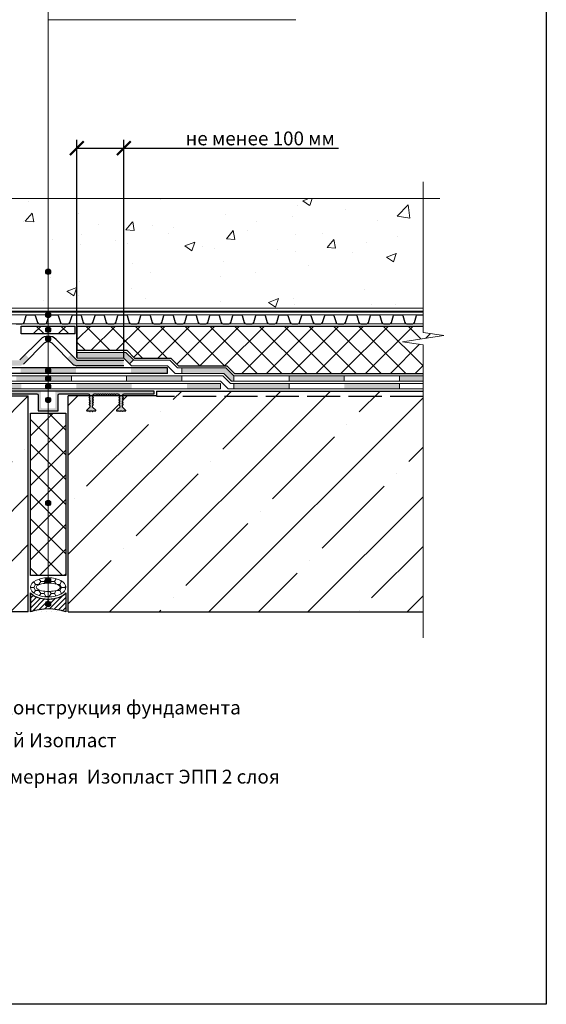
# Model space of a CAD drawing. Units: millimetres. Extents: x 1571 to 23256, y 39236 to 59280.
# Drawn here: x 15942 to 16895, y 56580 to 58364 of the extents above; entities that cross this region are included whole.
import ezdxf

# ---------------------------------------------------------------- set-up
doc = ezdxf.new("R2010")
doc.units = ezdxf.units.MM
doc.linetypes.add('ACAD_ISO02W100', pattern=[15, 12, -3])
doc.linetypes.add('осевая2', pattern=[28.575, 19.05, -3.175, 3.175, -3.175])
doc.layers.get('0').update_dxf_attribs({"lineweight": 25})
doc.layers.get('Defpoints').update_dxf_attribs({"color": 254, "lineweight": 25})
for name, color, linetype, lineweight in [('0.15mm', 7, 'Continuous', 15), ('0.30mm', 7, 'Continuous', 30), ('Геотекстиль', 252, 'осевая2', 25), ('Гидроизоляция', 5, 'Continuous', 15), ('Гидрошпонка', 7, 'Continuous', 25), ('Гравий', 34, 'Continuous', 25), ('Сноски', 7, 'Continuous', 15), ('Текст', 7, 'Continuous', 30), ('Тонкая линия', 7, 'Continuous', 15), ('Штрих Гидрошпонка', 7, 'Continuous', 15), ('Штрих Железобетон', 7, 'Continuous', 15), ('Штрих Пенополистирол', 252, 'Continuous', 15), ('Штрих Песок', 7, 'Continuous', 15)]:
    doc.layers.add(name, color=color, linetype=linetype, lineweight=lineweight)
doc.layers.add('Грунтовка', color=6, linetype='ACAD_ISO02W100', lineweight=30, true_color=0xff00ff)
doc.layers.add('Штрих Пена Монтажная', color=7, linetype='Continuous', lineweight=15, true_color=0xff7c1c)
doc.styles.add('1_10_Arial', font='ariali.ttf', dxfattribs={"height": 25})
doc.styles.add('Arial', font='ariali.ttf')
doc.styles.add('Arial25', font='ariali.ttf', dxfattribs={"height": 25})
doc.styles.add('ISOCPEUR', font='ariali.ttf', dxfattribs={"height": 25})
doc.dimstyles.new('mma_1_10', dxfattribs={"dimtxt": 25, "dimasz": 25, "dimexe": 15, "dimexo": 15, "dimgap": 5, "dimtad": 1, "dimdec": 0, "dimzin": 0, "dimdsep": 46, "dimtxsty": '1_10_Arial', "dimblk": 'ARCHTICK', "dimcen": 0, "dimdle": 15, "dimadec": 0, "dimazin": 0, "dimtfac": 1, "dimtdec": 0, "dimtofl": 0, "dimtmove": 0, "dimatfit": 3, "dimldrblk": 'ARCHTICK', "dimfxl": 1, "dimtolj": 1, "dimtzin": 0, "dimarcsym": 0})
pattern_1 = [(225, (38247.056, 66425.485), (22.45064, -22.45064), []), (315, (38247.056, 66425.485), (22.45064, 22.45064), [])]
pattern_2 = [(45, (-56.94, 0), (-89.80256, 89.80256), []), (45, (32.86, 0), (-89.80256, 89.80256), [158.75, -31.75, 0, -31.75])]

# ---------------------------------------------------------------- blocks, each defined once
blk = doc.blocks.new('_ArchTick')
at = {"color": 0, "linetype": 'ByBlock', "const_width": 0.15}
blk.add_lwpolyline([(-0.5, -0.5), (0.5, 0.5)], dxfattribs=at)
blk = doc.blocks.new('*D19')
at = {"layer": 'Defpoints', "color": 0, "transparency": 16777216}
for p in [(16045.3, 58131.3), (16045.3, 57737.1), (16130.1, 57737.1)]:
    blk.add_point(p, dxfattribs=at)
at = {"layer": 'Сноски', "color": 0, "lineweight": -2, "transparency": 16777216}
for p, q in [((16045.3, 57752.1), (16045.3, 58146.3)), ((16130.1, 57752.1), (16130.1, 58146.3)), ((16045.3, 58131.3), (16145.1, 58131.3)), ((16130.1, 58131.3), (16519.3, 58131.3))]:
    blk.add_line(p, q, dxfattribs=at)
at = {"layer": 'Сноски', "color": 0, "lineweight": -2, "transparency": 16777216, "xscale": 25, "yscale": 25, "zscale": 25, "rotation": 180}
blk.add_blockref('_ArchTick', (16045.3, 58131.3), dxfattribs=at)
at = {"layer": 'Сноски', "color": 0, "lineweight": -2, "transparency": 16777216, "xscale": 25, "yscale": 25, "zscale": 25}
blk.add_blockref('_ArchTick', (16130.1, 58131.3), dxfattribs=at)
at = {"layer": 'Сноски', "color": 0, "transparency": 16777216, "insert": (16377.1, 58149), "char_height": 25, "attachment_point": 5, "style": '1_10_Arial'}
blk.add_mtext('\\A1;не менее 100 мм', dxfattribs=at)

msp = doc.modelspace()

# ---------------------------------------------------------------- hatches: boundary and pattern name
h = msp.add_hatch(color=6)
h.paths.add_polyline_path([(16130.08, 57737.083), (16045.217, 57737.081, -0.19891845), (16038.146, 57740.01), (16027.662, 57750.494), (16034.733, 57757.565), (16044.632, 57747.665, 0.19891237), (16046.047, 57747.08), (16130.03, 57747.08)], flags=0)
h.paths.add_polyline_path([(15941.404, 57737.093), (15856.529, 57737.094), (15856.58, 57747.08), (15940.563, 57747.08, 0.19891237), (15941.977, 57747.665), (15951.877, 57757.565), (15958.948, 57750.494), (15948.475, 57740.021, -0.19891566)], flags=0)
h = msp.add_hatch(color=6)
h.paths.add_polyline_path([(15777.311, 57733.087), (15843.499, 57733.087), (15843.499, 57723.087), (15777.311, 57723.087)], flags=0)
h.paths.add_polyline_path([(15943.499, 57733.087), (16043.499, 57733.087), (16043.499, 57723.087), (15943.499, 57723.087)], flags=0)
h.paths.add_polyline_path([(16143.499, 57733.087), (16209.31, 57733.087), (16209.31, 57723.087), (16143.499, 57723.087)], flags=0)
at = {"layer": '0.15mm', "ltscale": 100}
h = msp.add_hatch(dxfattribs=at)
h.set_pattern_fill('ANSI31', color=1, scale=2, angle=180)
h.set_pattern_definition([(225, (34592.7306, 66275.6347), (4.490128, -4.490128), [])])
edge = h.paths.add_edge_path()
edge.add_arc((15993.311, 57196.326), 100.018, 71.340569, 108.659431, ccw=False)
edge.add_line((16025.311, 57291.087), (16025.311, 57325.602))
edge.add_spline(control_points=[(16025.311, 57325.602), (16024.393, 57324.54), (16023.344, 57323.552), (16019.866, 57320.801), (16017.105, 57319.254), (16010.96, 57316.753), (16007.575, 57315.8), (16000.474, 57314.532), (15996.759, 57314.218), (15989.336, 57314.249), (15985.63, 57314.594), (15978.56, 57315.922), (15975.198, 57316.904), (15969.113, 57319.462), (15966.387, 57321.035), (15963.08, 57323.74), (15962.142, 57324.641), (15961.311, 57325.602)], knot_values=[3.57996454, 3.57996454, 3.57996454, 3.57996454, 3.74247692, 3.74247692, 4.06834349, 4.06834349, 4.39421007, 4.39421007, 4.72007664, 4.72007664, 5.04594321, 5.04594321, 5.37180978, 5.37180978, 5.69767636, 5.69767636, 5.844804, 5.844804, 5.844804, 5.844804], degree=3, periodic=0)
edge.add_line((15961.311, 57325.602), (15961.311, 57291.087))
at = {"layer": 'Гидроизоляция', "lineweight": 0, "true_color": 0x133eec}
for points in [[(16046.059, 57761.087), (16134.184, 57761.087), (16147.477, 57747.794), (16140.405, 57740.723), (16130.042, 57751.087), (16046.059, 57751.087)], [(16235.11, 57733.087), (16315.252, 57733.087), (16329.252, 57719.087), (16329.252, 57709.087), (16325.11, 57709.087), (16311.11, 57723.087), (16235.11, 57723.087)], [(16529.811, 57705.062), (16629.811, 57705.087), (16629.811, 57695.087), (16529.818, 57695.062)]]:
    msp.add_hatch(color=160, dxfattribs=at).paths.add_polyline_path(points, flags=0)
for points in [[(15935.311, 57709.087), (15935.311, 57719.087), (16035.311, 57719.087), (16035.311, 57709.087)], [(16135.311, 57709.087), (16135.311, 57719.087), (16235.311, 57719.087), (16235.311, 57709.087)], [(16429.453, 57709.087), (16429.453, 57719.087), (16529.453, 57719.087), (16529.453, 57709.087)], [(16329.453, 57695.087), (16329.453, 57705.087), (16429.453, 57705.087), (16429.453, 57695.087)]]:
    msp.add_hatch(color=160, dxfattribs=at).paths.add_polyline_path(points)
h = msp.add_hatch(color=160, dxfattribs=at)
h.paths.add_polyline_path([(16638.946, 57719.087), (16672.311, 57719.087), (16672.311, 57709.087), (16638.946, 57709.087)])
h.paths.add_polyline_path([(16629.453, 57709.087), (16629.453, 57719.087), (16638.946, 57719.087), (16638.946, 57709.087)])
at = {"layer": 'Гидроизоляция', "true_color": 0x133eec}
h = msp.add_hatch(color=160, dxfattribs=at)
h.paths.add_polyline_path([(15681.311, 57705.087), (15744.166, 57705.087), (15744.166, 57695.087), (15681.311, 57695.087)], flags=0)
h.paths.add_polyline_path([(15844.509, 57705.087), (15944.509, 57705.087), (15944.509, 57695.087), (15844.509, 57695.087)], flags=0)
h.paths.add_polyline_path([(16044.509, 57705.087), (16144.509, 57705.087), (16144.509, 57695.087), (16044.509, 57695.087)], flags=0)
h.paths.add_polyline_path([(16244.509, 57705.087), (16305.311, 57705.087), (16305.311, 57695.087), (16244.509, 57695.087)], flags=0)
at = {"layer": 'Сноски'}
for points in [[(15988.311, 57907.402, 1), (15998.311, 57907.402, 1)], [(15988.311, 57829.087, 1), (15998.311, 57829.087, 1)], [(15988.311, 57802.358, 1), (15998.311, 57802.358, 1)], [(15988.311, 57785.92, 1), (15998.311, 57785.92, 1)], [(15988.311, 57728.276, 1), (15998.311, 57728.276, 1)], [(15988.311, 57714.002, 1), (15998.311, 57714.002, 1)], [(15988.311, 57699.58, 1), (15998.311, 57699.58, 1)], [(15988.311, 57675.209, 1), (15998.311, 57675.209, 1)], [(15988.311, 57488.28, 1), (15998.311, 57488.28, 1)], [(15988.311, 57347.698, 1), (15998.311, 57347.698, 1)], [(15988.311, 57305.475, 1), (15998.311, 57305.475, 1)]]:
    msp.add_hatch(color=256, dxfattribs=at).paths.add_polyline_path(points)
at = {"layer": 'Штрих Гидрошпонка'}
h = msp.add_hatch(color=256, dxfattribs=at)
h.paths.add_polyline_path([(15859.511, 57655.087), (15858.911, 57653.887), (15858.311, 57655.087), (15853.811, 57655.087, -0.66817871), (15853.174, 57656.623), (15858.85, 57662.299), (15858.724, 57665.895), (15857.628, 57666.337), (15857.599, 57667.177), (15858.662, 57667.694), (15858.578, 57670.093), (15857.482, 57670.535), (15857.452, 57671.374), (15858.515, 57671.892), (15858.431, 57674.29), (15857.335, 57674.732), (15857.306, 57675.572), (15858.368, 57676.089), (15858.285, 57678.488), (15857.189, 57678.93), (15857.159, 57679.769), (15858.222, 57680.287), (15858.093, 57683.97, 0.40402623), (15855.695, 57686.287), (15801.311, 57686.287), (15801.311, 57691.087), (15993.311, 57691.087), (16185.311, 57691.087), (16185.311, 57686.287), (16130.927, 57686.287, 0.40402623), (16128.528, 57683.97), (16128.4, 57680.287), (16129.462, 57679.769), (16129.433, 57678.93), (16128.337, 57678.488), (16128.253, 57676.089), (16129.316, 57675.572), (16129.286, 57674.732), (16128.19, 57674.29), (16128.106, 57671.892), (16129.169, 57671.374), (16129.14, 57670.535), (16128.044, 57670.093), (16127.96, 57667.694), (16129.022, 57667.177), (16128.993, 57666.337), (16127.897, 57665.895), (16127.771, 57662.299), (16133.447, 57656.623, -0.66817871), (16132.811, 57655.087), (16128.311, 57655.087), (16127.711, 57653.887), (16127.111, 57655.087), (16125.311, 57655.087), (16123.511, 57655.087), (16122.911, 57653.887), (16122.311, 57655.087), (16117.811, 57655.087, -0.66817871), (16117.174, 57656.623), (16122.85, 57662.299), (16122.724, 57665.895), (16121.628, 57666.337), (16121.599, 57667.177), (16122.662, 57667.694), (16122.578, 57670.093), (16121.482, 57670.535), (16121.452, 57671.374), (16122.515, 57671.892), (16122.431, 57674.29), (16121.335, 57674.732), (16121.306, 57675.572), (16122.368, 57676.089), (16122.285, 57678.488), (16121.189, 57678.93), (16121.159, 57679.769), (16122.222, 57680.287), (16122.093, 57683.97, 0.40402623), (16119.695, 57686.287), (16116.011, 57686.287), (16115.531, 57685.207), (16114.691, 57685.207), (16114.211, 57686.287), (16111.811, 57686.287), (16111.331, 57685.207), (16110.491, 57685.207), (16110.011, 57686.287), (16107.611, 57686.287), (16107.131, 57685.207), (16106.291, 57685.207), (16105.811, 57686.287), (16103.411, 57686.287), (16102.931, 57685.207), (16102.091, 57685.207), (16101.611, 57686.287), (16099.211, 57686.287), (16098.731, 57685.207), (16097.891, 57685.207), (16097.411, 57686.287), (16095.011, 57686.287), (16094.531, 57685.207), (16093.691, 57685.207), (16093.211, 57686.287), (16090.811, 57686.287), (16090.331, 57685.207), (16089.491, 57685.207), (16089.011, 57686.287), (16086.611, 57686.287), (16086.131, 57685.207), (16085.291, 57685.207), (16084.811, 57686.287), (16082.411, 57686.287), (16081.931, 57685.207), (16081.091, 57685.207), (16080.611, 57686.287), (16076.927, 57686.287, 0.40402623), (16074.528, 57683.97), (16074.4, 57680.287), (16075.462, 57679.769), (16075.433, 57678.93), (16074.337, 57678.488), (16074.253, 57676.089), (16075.316, 57675.572), (16075.286, 57674.732), (16074.19, 57674.29), (16074.106, 57671.892), (16075.169, 57671.374), (16075.14, 57670.535), (16074.044, 57670.093), (16073.96, 57667.694), (16075.022, 57667.177), (16074.993, 57666.337), (16073.897, 57665.895), (16073.771, 57662.299), (16079.447, 57656.623, -0.66817871), (16078.811, 57655.087), (16074.311, 57655.087), (16073.711, 57653.887), (16073.111, 57655.087), (16071.311, 57655.087), (16069.511, 57655.087), (16068.911, 57653.887), (16068.311, 57655.087), (16063.811, 57655.087, -0.66817871), (16063.174, 57656.623), (16068.85, 57662.299), (16068.724, 57665.895), (16067.628, 57666.337), (16067.599, 57667.177), (16068.662, 57667.694), (16068.578, 57670.093), (16067.482, 57670.535), (16067.452, 57671.374), (16068.515, 57671.892), (16068.431, 57674.29), (16067.335, 57674.732), (16067.306, 57675.572), (16068.368, 57676.089), (16068.285, 57678.488), (16067.189, 57678.93), (16067.159, 57679.769), (16068.222, 57680.287), (16068.093, 57683.97, 0.40402623), (16065.695, 57686.287), (16013.711, 57686.287, 0.41421356), (16011.311, 57683.887), (16011.311, 57655.087), (15993.311, 57655.087), (15975.311, 57655.087), (15975.311, 57683.887, 0.41421356), (15972.911, 57686.287), (15920.927, 57686.287, 0.40402623), (15918.528, 57683.97), (15918.4, 57680.287), (15919.462, 57679.769), (15919.433, 57678.93), (15918.337, 57678.488), (15918.253, 57676.089), (15919.316, 57675.572), (15919.286, 57674.732), (15918.19, 57674.29), (15918.106, 57671.892), (15919.169, 57671.374), (15919.14, 57670.535), (15918.044, 57670.093), (15917.96, 57667.694), (15919.022, 57667.177), (15918.993, 57666.337), (15917.897, 57665.895), (15917.771, 57662.299), (15923.447, 57656.623, -0.66817871), (15922.811, 57655.087), (15918.311, 57655.087), (15917.711, 57653.887), (15917.111, 57655.087), (15915.311, 57655.087), (15913.511, 57655.087), (15912.911, 57653.887), (15912.311, 57655.087), (15907.811, 57655.087, -0.66817871), (15907.174, 57656.623), (15912.85, 57662.299), (15912.724, 57665.895), (15911.628, 57666.337), (15911.599, 57667.177), (15912.662, 57667.694), (15912.578, 57670.093), (15911.482, 57670.535), (15911.452, 57671.374), (15912.515, 57671.892), (15912.431, 57674.29), (15911.335, 57674.732), (15911.306, 57675.572), (15912.368, 57676.089), (15912.285, 57678.488), (15911.189, 57678.93), (15911.159, 57679.769), (15912.222, 57680.287), (15912.093, 57683.97, 0.40402623), (15909.695, 57686.287), (15906.011, 57686.287), (15905.531, 57685.207), (15904.691, 57685.207), (15904.211, 57686.287), (15901.811, 57686.287), (15901.331, 57685.207), (15900.491, 57685.207), (15900.011, 57686.287), (15897.611, 57686.287), (15897.131, 57685.207), (15896.291, 57685.207), (15895.811, 57686.287), (15893.411, 57686.287), (15892.931, 57685.207), (15892.091, 57685.207), (15891.611, 57686.287), (15889.211, 57686.287), (15888.731, 57685.207), (15887.891, 57685.207), (15887.411, 57686.287), (15885.011, 57686.287), (15884.531, 57685.207), (15883.691, 57685.207), (15883.211, 57686.287), (15880.811, 57686.287), (15880.331, 57685.207), (15879.491, 57685.207), (15879.011, 57686.287), (15876.611, 57686.287), (15876.131, 57685.207), (15875.291, 57685.207), (15874.811, 57686.287), (15872.411, 57686.287), (15871.931, 57685.207), (15871.091, 57685.207), (15870.611, 57686.287), (15866.927, 57686.287, 0.40402623), (15864.528, 57683.97), (15864.4, 57680.287), (15865.462, 57679.769), (15865.433, 57678.93), (15864.337, 57678.488), (15864.253, 57676.089), (15865.316, 57675.572), (15865.286, 57674.732), (15864.19, 57674.29), (15864.106, 57671.892), (15865.169, 57671.374), (15865.14, 57670.535), (15864.044, 57670.093), (15863.96, 57667.694), (15865.022, 57667.177), (15864.993, 57666.337), (15863.897, 57665.895), (15863.771, 57662.299), (15869.447, 57656.623, -0.66817871), (15868.811, 57655.087), (15864.311, 57655.087), (15863.711, 57653.887), (15863.111, 57655.087), (15861.311, 57655.087)])
h.paths.add_polyline_path([(15980.111, 57689.887), (15993.311, 57689.887), (16006.511, 57689.887), (16006.511, 57662.287, -0.41421356), (16004.111, 57659.887), (15993.311, 57659.887), (15982.511, 57659.887, -0.41421356), (15980.111, 57662.287)], flags=16)
at = {"layer": 'Штрих Железобетон'}
h = msp.add_hatch(dxfattribs=at)
h.set_pattern_fill('ANSI35', color=256, scale=20, style=0)
h.set_pattern_definition(pattern_2)
h.paths.add_polyline_path([(15314.311, 57691.087), (15797.311, 57691.087), (15797.311, 57682.287), (15858.152, 57682.287), (15858.222, 57680.287), (15857.159, 57679.769), (15857.189, 57678.93), (15858.285, 57678.488), (15858.368, 57676.089), (15857.306, 57675.572), (15857.335, 57674.732), (15858.431, 57674.29), (15858.515, 57671.892), (15857.452, 57671.374), (15857.482, 57670.535), (15858.578, 57670.093), (15858.662, 57667.694), (15857.599, 57667.177), (15857.628, 57666.337), (15858.724, 57665.895), (15858.85, 57662.299), (15853.174, 57656.623, 0.66817871), (15853.811, 57655.087), (15858.311, 57655.087), (15858.761, 57654.187), (15859.061, 57654.187), (15859.511, 57655.087), (15863.111, 57655.087), (15863.561, 57654.187), (15863.861, 57654.187), (15864.311, 57655.087), (15868.811, 57655.087, 0.66817871), (15869.447, 57656.623), (15863.771, 57662.299), (15863.897, 57665.895), (15864.993, 57666.337), (15865.022, 57667.177), (15863.96, 57667.694), (15864.044, 57670.093), (15865.14, 57670.535), (15865.169, 57671.374), (15864.106, 57671.892), (15864.19, 57674.29), (15865.286, 57674.732), (15865.316, 57675.572), (15864.253, 57676.089), (15864.337, 57678.488), (15865.433, 57678.93), (15865.462, 57679.769), (15864.4, 57680.287), (15864.469, 57682.287), (15912.152, 57682.287), (15912.222, 57680.287), (15911.159, 57679.769), (15911.189, 57678.93), (15912.285, 57678.488), (15912.368, 57676.089), (15911.306, 57675.572), (15911.335, 57674.732), (15912.431, 57674.29), (15912.515, 57671.892), (15911.452, 57671.374), (15911.482, 57670.535), (15912.578, 57670.093), (15912.662, 57667.694), (15911.599, 57667.177), (15911.628, 57666.337), (15912.724, 57665.895), (15912.85, 57662.299), (15907.174, 57656.623, 0.66817871), (15907.811, 57655.087), (15912.311, 57655.087), (15912.761, 57654.187), (15913.061, 57654.187), (15913.511, 57655.087), (15917.111, 57655.087), (15917.561, 57654.187), (15917.861, 57654.187), (15918.311, 57655.087), (15922.811, 57655.087, 0.66817871), (15923.447, 57656.623), (15917.771, 57662.299), (15917.897, 57665.895), (15918.993, 57666.337), (15919.022, 57667.177), (15917.96, 57667.694), (15918.044, 57670.093), (15919.14, 57670.535), (15919.169, 57671.374), (15918.106, 57671.892), (15918.19, 57674.29), (15919.286, 57674.732), (15919.316, 57675.572), (15918.253, 57676.089), (15918.337, 57678.488), (15919.433, 57678.93), (15919.462, 57679.769), (15918.4, 57680.287), (15918.469, 57682.287), (15957.311, 57682.287), (15957.311, 57291.087), (15314.311, 57291.087), (15314.311, 57681.087)], flags=0)
h = msp.add_hatch(dxfattribs=at)
h.set_pattern_fill('ANSI35', color=256, scale=20, style=0)
h.set_pattern_definition(pattern_2)
h.paths.add_polyline_path([(16189.31, 57691.087), (16672.311, 57691.087), (16672.311, 57681.087), (16672.311, 57291.087), (16029.311, 57291.087), (16029.311, 57682.287), (16068.152, 57682.287), (16068.222, 57680.287), (16067.159, 57679.769), (16067.189, 57678.93), (16068.285, 57678.488), (16068.368, 57676.089), (16067.306, 57675.572), (16067.335, 57674.732), (16068.431, 57674.29), (16068.515, 57671.892), (16067.452, 57671.374), (16067.482, 57670.535), (16068.578, 57670.093), (16068.662, 57667.694), (16067.599, 57667.177), (16067.628, 57666.337), (16068.724, 57665.895), (16068.85, 57662.299), (16063.174, 57656.623, 0.66817871), (16063.811, 57655.087), (16068.311, 57655.087), (16068.761, 57654.187), (16069.061, 57654.187), (16069.511, 57655.087), (16073.111, 57655.087), (16073.561, 57654.187), (16073.861, 57654.187), (16074.311, 57655.087), (16078.811, 57655.087, 0.66817871), (16079.447, 57656.623), (16073.771, 57662.299), (16073.897, 57665.895), (16074.993, 57666.337), (16075.022, 57667.177), (16073.96, 57667.694), (16074.044, 57670.093), (16075.14, 57670.535), (16075.169, 57671.374), (16074.106, 57671.892), (16074.19, 57674.29), (16075.286, 57674.732), (16075.316, 57675.572), (16074.253, 57676.089), (16074.337, 57678.488), (16075.433, 57678.93), (16075.462, 57679.769), (16074.4, 57680.287), (16074.469, 57682.287), (16122.152, 57682.287), (16122.222, 57680.287), (16121.159, 57679.769), (16121.189, 57678.93), (16122.285, 57678.488), (16122.368, 57676.089), (16121.306, 57675.572), (16121.335, 57674.732), (16122.431, 57674.29), (16122.515, 57671.892), (16121.452, 57671.374), (16121.482, 57670.535), (16122.578, 57670.093), (16122.662, 57667.694), (16121.599, 57667.177), (16121.628, 57666.337), (16122.724, 57665.895), (16122.85, 57662.299), (16117.174, 57656.623, 0.66817871), (16117.811, 57655.087), (16122.311, 57655.087), (16122.761, 57654.187), (16123.061, 57654.187), (16123.511, 57655.087), (16127.111, 57655.087), (16127.561, 57654.187), (16127.861, 57654.187), (16128.311, 57655.087), (16132.811, 57655.087, 0.66817871), (16133.447, 57656.623), (16127.771, 57662.299), (16127.897, 57665.895), (16128.993, 57666.337), (16129.022, 57667.177), (16127.96, 57667.694), (16128.044, 57670.093), (16129.14, 57670.535), (16129.169, 57671.374), (16128.106, 57671.892), (16128.19, 57674.29), (16129.286, 57674.732), (16129.316, 57675.572), (16128.253, 57676.089), (16128.337, 57678.488), (16129.433, 57678.93), (16129.462, 57679.769), (16128.4, 57680.287), (16128.469, 57682.287), (16189.31, 57682.287)], flags=0)
at = {"layer": 'Штрих Пена Монтажная'}
h = msp.add_hatch(dxfattribs=at)
h.set_pattern_fill('HONEY', color=256, scale=50, angle=-180)
h.set_pattern_definition([(180, (15217.1895, 82926.503), (-9.375, -5.4126588), [6.25, -12.5]), (300, (15217.1895, 82926.503), (9.375, -5.4126588), [6.25, -12.5]), (240, (15217.1895, 82926.503), (-2e-08, -10.8253175), [-12.5, 6.25])])
edge = h.paths.add_edge_path()
edge.add_ellipse((15993.311, 57335.583), major_axis=(32, 0), ratio=0.5421821, start_angle=0, end_angle=360)
edge = h.paths.add_edge_path(flags=16)
edge.add_spline(control_points=[(15971.338, 57335.583), (15972.341, 57339.327), (15981.787, 57342.953), (15989.209, 57342.932), (15993.311, 57342.932)], knot_values=[0, 0, 0, 0, 11.62856498, 23.93297729, 23.93297729, 23.93297729, 23.93297729], degree=3, periodic=0)
edge.add_spline(control_points=[(15993.311, 57342.932), (15993.311, 57342.932), (15993.311, 57342.932), (15993.311, 57342.932)], knot_values=[23.93297729, 23.93297729, 23.93297729, 23.93297729, 23.93300095, 23.93300095, 23.93300095, 23.93300095], degree=3, periodic=0)
edge.add_spline(control_points=[(15993.311, 57342.932), (15997.412, 57342.932), (16004.834, 57342.953), (16014.28, 57339.327), (16015.283, 57335.583)], knot_values=[0, 0, 0, 0, 12.30441217, 23.93297715, 23.93297715, 23.93297715, 23.93297715], degree=3, periodic=0)
edge.add_spline(control_points=[(16015.283, 57335.583), (16014.28, 57331.839), (16004.834, 57328.213), (15997.412, 57328.233), (15993.311, 57328.233)], knot_values=[0, 0, 0, 0, 11.62856498, 23.93300095, 23.93300095, 23.93300095, 23.93300095], degree=3, periodic=0)
edge.add_spline(control_points=[(15993.311, 57328.233), (15989.209, 57328.233), (15981.787, 57328.213), (15972.341, 57331.839), (15971.338, 57335.583)], knot_values=[0, 0, 0, 0, 12.30443597, 23.93300095, 23.93300095, 23.93300095, 23.93300095], degree=3, periodic=0)
at = {"layer": 'Штрих Пенополистирол'}
h = msp.add_hatch(dxfattribs=at)
h.set_pattern_fill('ANSI37', color=256, scale=10, angle=180, style=0)
h.set_pattern_definition(pattern_1)
h.paths.add_polyline_path([(15944.563, 57809.087), (16042.058, 57809.087), (16042.058, 57794.709), (15944.563, 57794.709)], flags=0)
h = msp.add_hatch(dxfattribs=at)
h.set_pattern_fill('ANSI37', color=256, scale=10, angle=180, style=0)
h.set_pattern_definition(pattern_1)
h.paths.add_polyline_path([(16046.058, 57809.087), (16672.311, 57809.087), (16672.311, 57797.605), (16709.553, 57791.936), (16635.068, 57780.597), (16672.311, 57774.928), (16672.311, 57723.087), (16330.909, 57723.087), (16316.909, 57737.087), (16229.109, 57737.087), (16215.109, 57751.087), (16149.841, 57751.087), (16135.841, 57765.087), (16046.058, 57765.087)], flags=0)
h = msp.add_hatch(dxfattribs=at)
h.set_pattern_fill('ANSI37', color=256, scale=10, angle=180, style=0)
h.set_pattern_definition([(225, (38247.056, 66425.485), (22.45064, -22.45064), []), (315, (38247.056, 66425.485), (22.45064, 22.45064), [])])
h.paths.add_polyline_path([(15961.311, 57356.933), (16025.311, 57356.933), (16025.311, 57651.087), (15961.311, 57651.087)])
at = {"layer": 'Штрих Песок'}
h = msp.add_hatch(dxfattribs=at)
h.set_pattern_fill('AR-CONC', color=256, style=0)
h.set_pattern_definition([(50, (-56.94, 0), (182.18467, -15.9391), [19.05, -209.55]), (355, (-56.94, 0), (-35.2434, 191.05685), [15.24, -167.6406]), (100.45144, (-41.76, -1.33), (146.94125, 175.11775), [16.19, -178.09024]), (46.1842, (-56.94, 50.8), (271.079, -42.0423), [28.575, -314.325]), (96.63556, (-34.35, 47.3), (237.4041, 247.4261), [24.285, -267.1356]), (351.18415, (-56.94, 50.8), (237.4041, 247.4261), [22.86, -251.4597]), (21, (-31.54, 38.1), (151.6144, -102.2652), [19.05, -209.55]), (326, (-31.54, 38.1), (61.802, 184.18797), [15.24, -167.64]), (71.45144, (-18.9, 29.58), (213.4164, 81.92277), [16.19, -178.08994]), (37.5, (-56.94, 0), (3.0886, 84.55504), [0, -165.608, 0, -170.18, 0, -168.275]), (7.5, (-56.94, 0), (66.81966, 100.18057), [0, -97.028, 0, -161.798, 0, -64.135]), (327.5, (-113.584, 0), (135.590595, -5.728744), [0, -63.5, 0, -198.12, 0, -262.89]), (317.5, (-138.98, 0), (148.12918, 25.4265), [0, -82.55, 0, -131.572, 0, -186.69])])
h.paths.add_polyline_path([(16672.311, 58040.2), (15903.299, 58040.2), (15897.629, 58002.958), (15886.291, 58077.443), (15880.622, 58040.2), (15314.345, 58040.2), (15314.313, 57841.154), (16672.311, 57841.087)])

# ---------------------------------------------------------------- linework, layer by layer
at = {"color": 6}
for p, q in [((15979.163, 57784.851), (15941.977, 57747.665)), ((15986.234, 57777.78), (15948.475, 57740.021)), ((16000.376, 57777.78), (16038.146, 57740.01)), ((16007.447, 57784.851), (16044.632, 57747.665)), ((16130.08, 57737.083), (16045.217, 57737.081)), ((16046.047, 57747.08), (16130.03, 57747.08)), ((16209.31, 57733.087), (15777.311, 57733.087)), ((16209.31, 57723.087), (15777.311, 57723.087)), ((16209.31, 57723.087), (16209.31, 57733.087))]:
    msp.add_line(p, q, dxfattribs=at)
msp.add_line((15961.311, 57305.087), (15961.311, 57301.087))
at = {"ltscale": 100}
msp.add_lwpolyline([(15083.505, 59280.177), (16895.354, 59280.177), (16895.354, 56580.006), (15083.505, 56580.006)], close=True, dxfattribs=at)
at = {"color": 6}
for centre, radius, start, end in [((15993.305, 57770.709), 20, 45, 135), ((15993.305, 57770.709), 10, 45, 135), ((16045.217, 57747.081), 10, 225, 270.001342), ((16046.047, 57749.08), 2, 225, 270)]:
    msp.add_arc(centre, radius, start, end, dxfattribs=at)
at = {"layer": '0.30mm'}
for p, q in [((16672.311, 57841.087), (15314.317, 57841.154)), ((15944.563, 57794.709), (15944.563, 57809.087)), ((15944.563, 57809.087), (16042.058, 57809.087)), ((16042.058, 57794.709), (16042.058, 57809.087)), ((16046.058, 57765.086), (16046.058, 57809.087)), ((16046.058, 57809.087), (16672.311, 57809.087)), ((16042.058, 57794.709), (15944.563, 57794.709)), ((16046.059, 57765.087), (16135.841, 57765.087)), ((16135.841, 57765.087), (16149.841, 57751.087)), ((16149.841, 57751.087), (16215.109, 57751.087)), ((16215.109, 57751.087), (16229.109, 57737.087)), ((16229.109, 57737.087), (16316.909, 57737.087)), ((16316.909, 57737.087), (16330.909, 57723.087)), ((16330.909, 57723.087), (16330.909, 57723.087)), ((16330.909, 57723.087), (16672.311, 57723.087)), ((16672.311, 57723.087), (16672.311, 57723.087)), ((15797.311, 57682.287), (15957.311, 57682.287)), ((15957.311, 57291.087), (15957.311, 57682.287)), ((16029.311, 57291.087), (16029.311, 57682.287)), ((16189.31, 57682.287), (16029.311, 57682.287)), ((16189.31, 57691.087), (16189.31, 57682.287)), ((16189.31, 57691.087), (16672.311, 57691.087)), ((15957.311, 57291.087), (15314.311, 57291.087)), ((16029.311, 57291.087), (16672.311, 57291.087))]:
    msp.add_line(p, q, dxfattribs=at)
at = {"layer": '0.30mm', "color": 1}
for p, q in [((15961.311, 57291.087), (15961.311, 57325.602)), ((15961.311, 57325.602), (15961.311, 57291.087)), ((16025.311, 57325.602), (16025.311, 57291.087))]:
    msp.add_line(p, q, dxfattribs=at)
at = {"layer": '0.30mm'}
msp.add_lwpolyline([(16025.311, 57356.933), (15961.311, 57356.933), (15961.311, 57651.087), (16025.311, 57651.087), (16025.311, 57356.933)], dxfattribs=at)
at = {"layer": '0.30mm', "color": 1, "ltscale": 100}
msp.add_arc((15993.311, 57196.326), 100.018, 71.340569, 108.659431, dxfattribs=at)
at = {"layer": '0.30mm', "color": 1}
msp.add_open_spline([(15961.311, 57325.602), (15962.142, 57324.641), (15963.08, 57323.74), (15966.387, 57321.035), (15969.113, 57319.462), (15975.198, 57316.904), (15978.56, 57315.922), (15985.63, 57314.594), (15989.336, 57314.249), (15996.759, 57314.218), (16000.474, 57314.532), (16007.575, 57315.8), (16010.96, 57316.753), (16017.105, 57319.254), (16019.866, 57320.801), (16023.344, 57323.552), (16024.393, 57324.54), (16025.311, 57325.602)], degree=3, knots=[3.57996454, 3.57996454, 3.57996454, 3.57996454, 3.72709218, 3.72709218, 4.05295875, 4.05295875, 4.37882532, 4.37882532, 4.7046919, 4.7046919, 5.03055847, 5.03055847, 5.35642504, 5.35642504, 5.68229161, 5.68229161, 5.844804, 5.844804, 5.844804, 5.844804], dxfattribs=at)
at = {"layer": 'Геотекстиль', "ltscale": 2.5, "const_width": 4}
msp.add_lwpolyline([(15314.316, 57835.153), (16672.311, 57835.087)], dxfattribs=at)
at = {"layer": 'Гидроизоляция', "color": 160, "true_color": 0x133eec}
for p, q in [((16046.059, 57751.087), (16046.059, 57761.087)), ((16046.059, 57761.087), (16134.184, 57761.087)), ((16134.184, 57761.087), (16148.184, 57747.087)), ((16046.059, 57751.087), (16130.042, 57751.087)), ((16130.042, 57751.087), (16144.042, 57737.087)), ((16147.477, 57747.794), (16140.405, 57740.723)), ((16144.042, 57737.087), (16209.31, 57737.087)), ((16148.184, 57747.087), (16213.452, 57747.087)), ((16209.31, 57737.087), (16223.31, 57723.087)), ((16213.452, 57747.087), (16227.452, 57733.087)), ((16229.109, 57737.087), (16229.109, 57737.087)), ((16309.453, 57719.087), (15677.169, 57719.087)), ((16035.311, 57719.087), (16035.311, 57709.087)), ((16135.311, 57719.087), (16135.311, 57709.087)), ((16223.31, 57723.087), (16311.11, 57723.087)), ((16227.452, 57733.087), (16315.252, 57733.087)), ((16235.11, 57733.087), (16235.11, 57723.087)), ((16235.311, 57719.087), (16235.311, 57709.087)), ((16309.453, 57719.087), (16323.453, 57705.087)), ((16311.11, 57723.087), (16325.11, 57709.087)), ((16315.252, 57733.087), (16329.252, 57719.087)), ((16329.252, 57719.087), (16329.252, 57719.087)), ((16329.252, 57719.087), (16329.252, 57709.087)), ((16329.252, 57719.087), (16672.311, 57719.087)), ((16429.453, 57719.087), (16429.453, 57709.087)), ((16529.453, 57709.087), (16529.453, 57719.087)), ((16629.453, 57719.087), (16629.453, 57709.087)), ((16672.311, 57719.087), (16672.311, 57719.087)), ((16305.311, 57709.087), (15681.311, 57709.087)), ((16305.311, 57705.087), (15681.311, 57705.087)), ((16305.311, 57709.087), (16319.311, 57695.087)), ((16305.311, 57695.087), (16305.311, 57705.087)), ((16672.311, 57705.087), (16323.453, 57705.087)), ((16672.311, 57709.087), (16325.11, 57709.087)), ((16329.453, 57705.087), (16329.453, 57695.087)), ((16391.453, 57705.087), (16429.453, 57705.087)), ((16429.453, 57705.087), (16429.453, 57695.087)), ((16529.453, 57705.087), (16629.453, 57705.087)), ((16629.453, 57705.087), (16629.453, 57695.087)), ((16305.311, 57695.087), (15681.311, 57695.087)), ((16387.311, 57695.087), (16319.311, 57695.087)), ((16672.311, 57695.087), (16387.311, 57695.087)), ((16429.453, 57695.087), (16529.453, 57695.087))]:
    msp.add_line(p, q, dxfattribs=at)
at = {"layer": 'Гидрошпонка'}
msp.add_lwpolyline([(15920.927, 57686.287), (15972.911, 57686.287, -0.41421356), (15975.311, 57683.887), (15975.311, 57655.087), (15993.311, 57655.087), (16011.311, 57655.087), (16011.311, 57683.887, -0.41421356), (16013.711, 57686.287), (16065.695, 57686.287), (16065.695, 57686.287, -0.40402623), (16068.093, 57683.97), (16068.222, 57680.287), (16067.159, 57679.769), (16067.189, 57678.93), (16068.285, 57678.488), (16068.368, 57676.089), (16067.306, 57675.572), (16067.335, 57674.732), (16068.431, 57674.29), (16068.515, 57671.892), (16067.452, 57671.374), (16067.482, 57670.535), (16068.578, 57670.093), (16068.662, 57667.694), (16067.599, 57667.177), (16067.628, 57666.337), (16068.724, 57665.895), (16068.85, 57662.299), (16063.174, 57656.623, 0.66817871), (16063.811, 57655.087), (16068.311, 57655.087), (16068.761, 57654.187), (16069.061, 57654.187), (16069.511, 57655.087), (16071.311, 57655.087), (16073.111, 57655.087), (16073.561, 57654.187), (16073.861, 57654.187), (16074.311, 57655.087), (16078.811, 57655.087, 0.66817871), (16079.447, 57656.623), (16073.771, 57662.299), (16073.897, 57665.895), (16074.993, 57666.337), (16075.022, 57667.177), (16073.96, 57667.694), (16074.044, 57670.093), (16075.14, 57670.535), (16075.169, 57671.374), (16074.106, 57671.892), (16074.19, 57674.29), (16075.286, 57674.732), (16075.316, 57675.572), (16074.253, 57676.089), (16074.337, 57678.488), (16075.433, 57678.93), (16075.462, 57679.769), (16074.4, 57680.287), (16074.528, 57683.97, -0.40402623), (16076.927, 57686.287), (16080.611, 57686.287), (16081.091, 57685.207), (16081.931, 57685.207), (16082.411, 57686.287), (16084.811, 57686.287), (16085.291, 57685.207), (16086.131, 57685.207), (16086.611, 57686.287), (16089.011, 57686.287), (16089.491, 57685.207), (16090.331, 57685.207), (16090.811, 57686.287), (16093.211, 57686.287), (16093.691, 57685.207), (16094.531, 57685.207), (16095.011, 57686.287), (16097.411, 57686.287), (16097.891, 57685.207), (16098.731, 57685.207), (16099.211, 57686.287), (16101.611, 57686.287), (16102.091, 57685.207), (16102.931, 57685.207), (16103.411, 57686.287), (16105.811, 57686.287), (16106.291, 57685.207), (16107.131, 57685.207), (16107.611, 57686.287), (16110.011, 57686.287), (16110.491, 57685.207), (16111.331, 57685.207), (16111.811, 57686.287), (16114.211, 57686.287), (16114.691, 57685.207), (16115.531, 57685.207), (16116.011, 57686.287), (16119.695, 57686.287, -0.40402623), (16122.093, 57683.97), (16122.222, 57680.287), (16121.159, 57679.769), (16121.189, 57678.93), (16122.285, 57678.488), (16122.368, 57676.089), (16121.306, 57675.572), (16121.335, 57674.732), (16122.431, 57674.29), (16122.515, 57671.892), (16121.452, 57671.374), (16121.482, 57670.535), (16122.578, 57670.093), (16122.662, 57667.694), (16121.599, 57667.177), (16121.628, 57666.337), (16122.724, 57665.895), (16122.85, 57662.299), (16117.174, 57656.623, 0.66817871), (16117.811, 57655.087), (16122.311, 57655.087), (16122.761, 57654.187), (16123.061, 57654.187), (16123.511, 57655.087), (16125.311, 57655.087), (16127.111, 57655.087), (16127.561, 57654.187), (16127.861, 57654.187), (16128.311, 57655.087), (16132.811, 57655.087, 0.66817871), (16133.447, 57656.623), (16127.771, 57662.299), (16127.897, 57665.895), (16128.993, 57666.337), (16129.022, 57667.177), (16127.96, 57667.694), (16128.044, 57670.093), (16129.14, 57670.535), (16129.169, 57671.374), (16128.106, 57671.892), (16128.19, 57674.29), (16129.286, 57674.732), (16129.316, 57675.572), (16128.253, 57676.089), (16128.337, 57678.488), (16129.433, 57678.93), (16129.462, 57679.769), (16128.4, 57680.287), (16128.528, 57683.97, -0.40402623), (16130.927, 57686.287), (16185.311, 57686.287), (16185.311, 57691.087), (15993.311, 57691.087), (15801.311, 57691.087)], format="xyb", dxfattribs=at)
at = {"layer": 'Гравий', "lineweight": 15}
for points in [[(15798.406, 57829.087), (16672.311, 57829.087)], [(16672.311, 57813.087), (15798.406, 57813.087)]]:
    msp.add_lwpolyline(points, dxfattribs=at)
at = {"layer": 'Гравий'}
msp.add_lwpolyline([(15935.187, 57813.087), (15946.425, 57813.087, 0.33120617), (15949.49, 57815.367), (15953.264, 57827.946, -0.33120617), (15954.797, 57829.087), (15968.416, 57829.087, -0.33120617), (15969.948, 57827.946), (15973.722, 57815.367, 0.33120617), (15976.787, 57813.087), (15988.025, 57813.087, 0.33120617), (15991.09, 57815.367), (15994.864, 57827.946, -0.33120617), (15996.397, 57829.087), (16010.016, 57829.087, -0.33120617), (16011.548, 57827.946), (16015.322, 57815.367, 0.33120617), (16018.387, 57813.087), (16029.625, 57813.087, 0.33120617), (16032.69, 57815.367), (16036.464, 57827.946, -0.33120617), (16037.997, 57829.087), (16051.616, 57829.087, -0.33120617), (16053.148, 57827.946), (16056.922, 57815.367, 0.33120617), (16059.987, 57813.087), (16071.225, 57813.087, 0.33120617), (16074.29, 57815.367), (16078.064, 57827.946, -0.33120617), (16079.597, 57829.087), (16093.216, 57829.087, -0.33120617), (16094.748, 57827.946), (16098.522, 57815.367, 0.33120617), (16101.587, 57813.087), (16112.825, 57813.087, 0.33120617), (16115.89, 57815.367), (16119.664, 57827.946, -0.33120617), (16121.197, 57829.087), (16134.816, 57829.087, -0.33120617), (16136.348, 57827.946), (16140.122, 57815.367, 0.33120617), (16143.187, 57813.087), (16154.425, 57813.087, 0.33120617), (16157.49, 57815.367), (16161.264, 57827.946, -0.33120617), (16162.797, 57829.087), (16176.416, 57829.087, -0.33120617), (16177.948, 57827.946), (16181.722, 57815.367, 0.33120617), (16184.787, 57813.087), (16196.025, 57813.087, 0.33120617), (16199.09, 57815.367), (16202.864, 57827.946, -0.33120617), (16204.397, 57829.087), (16218.016, 57829.087, -0.33120617), (16219.548, 57827.946), (16223.322, 57815.367, 0.33120617), (16226.387, 57813.087), (16237.625, 57813.087, 0.33120617), (16240.69, 57815.367), (16244.464, 57827.946, -0.33120617), (16245.997, 57829.087), (16259.616, 57829.087, -0.33120617), (16261.148, 57827.946), (16264.922, 57815.367, 0.33120617), (16267.987, 57813.087), (16279.225, 57813.087, 0.33120617), (16282.29, 57815.367), (16286.064, 57827.946, -0.33120617), (16287.597, 57829.087), (16301.216, 57829.087, -0.33120617), (16302.748, 57827.946), (16306.522, 57815.367, 0.33120617), (16309.587, 57813.087), (16320.825, 57813.087, 0.33120617), (16323.89, 57815.367), (16327.664, 57827.946, -0.33120617), (16329.197, 57829.087), (16342.816, 57829.087, -0.33120617), (16344.348, 57827.946), (16348.122, 57815.367, 0.33120617), (16351.187, 57813.087), (16362.425, 57813.087, 0.33120617), (16365.49, 57815.367), (16369.264, 57827.946, -0.33120617), (16370.797, 57829.087), (16384.416, 57829.087, -0.33120617), (16385.948, 57827.946), (16389.722, 57815.367, 0.33120617), (16392.787, 57813.087), (16404.025, 57813.087, 0.33120617), (16407.09, 57815.367), (16410.864, 57827.946, -0.33120617), (16412.397, 57829.087), (16426.016, 57829.087, -0.33120617), (16427.548, 57827.946), (16431.322, 57815.367, 0.33120617), (16434.387, 57813.087), (16445.625, 57813.087, 0.33120617), (16448.69, 57815.367), (16452.464, 57827.946, -0.33120617), (16453.997, 57829.087), (16467.616, 57829.087, -0.33120617), (16469.148, 57827.946), (16472.922, 57815.367, 0.33120617), (16475.987, 57813.087), (16487.225, 57813.087, 0.33120617), (16490.29, 57815.367), (16494.064, 57827.946, -0.33120617), (16495.597, 57829.087), (16509.216, 57829.087, -0.33120617), (16510.748, 57827.946), (16514.522, 57815.367, 0.33120617), (16517.587, 57813.087), (16528.825, 57813.087, 0.33120617), (16531.89, 57815.367), (16535.664, 57827.946, -0.33120617), (16537.197, 57829.087), (16550.816, 57829.087, -0.33120617), (16552.348, 57827.946), (16556.122, 57815.367, 0.33120617), (16559.187, 57813.087), (16570.425, 57813.087, 0.33120617), (16573.49, 57815.367), (16577.264, 57827.946, -0.33120617), (16578.797, 57829.087), (16592.416, 57829.087, -0.33120617), (16593.948, 57827.946), (16597.722, 57815.367, 0.33120617), (16600.787, 57813.087), (16612.025, 57813.087, 0.33120617), (16615.09, 57815.367), (16618.864, 57827.946, -0.33120617), (16620.397, 57829.087), (16634.016, 57829.087, -0.33120617), (16635.548, 57827.946), (16639.322, 57815.367, 0.33120617), (16642.387, 57813.087), (16653.625, 57813.087, 0.33120617), (16656.69, 57815.367), (16660.464, 57827.946, -0.33120617), (16661.997, 57829.087), (16672.311, 57829.087)], format="xyb", dxfattribs=at)
at = {"layer": 'Грунтовка', "ltscale": 5}
msp.add_line((16672.311, 57681.087), (16189.31, 57681.087), dxfattribs=at)
at = {"layer": 'Сноски'}
for p, q in [((15993.311, 58364.122), (15993.311, 58883.241)), ((15993.311, 58364.122), (16441.583, 58364.122)), ((15993.311, 57305.475), (15993.311, 58364.122))]:
    msp.add_line(p, q, dxfattribs=at)
for centre in [(15993.311, 57907.402), (15993.311, 57829.087), (15993.311, 57802.358), (15993.311, 57785.92), (15993.311, 57728.276), (15993.311, 57714.002), (15993.311, 57699.58), (15993.311, 57675.209), (15993.311, 57488.28), (15993.311, 57347.698), (15993.311, 57305.475)]:
    msp.add_circle(centre, 5, dxfattribs=at)
at = {"layer": 'Тонкая линия', "linetype": 'ByBlock', "ltscale": 100}
for points in [[(15284.349, 58040.2), (15880.622, 58040.2), (15886.291, 58077.443), (15897.629, 58002.958), (15903.299, 58040.2), (16702.311, 58040.2)], [(16672.315, 58070.2), (16672.311, 57797.605), (16709.553, 57791.936), (16635.068, 57780.597), (16672.311, 57774.928), (16672.311, 57243.926)]]:
    msp.add_lwpolyline(points, dxfattribs=at)
at = {"layer": 'Штрих Пена Монтажная'}
msp.add_ellipse((15993.311, 57335.583), major_axis=(32, 0), ratio=0.5421821, dxfattribs=at)
for points, start_tangent, end_tangent in [([(15971.338, 57335.583), (15981.219, 57341.684), (15993.311, 57342.932)], (0.25881905, 0.96592583), (1, 0)), ([(16015.283, 57335.583), (16005.579, 57341.989), (15993.311, 57342.932)], (-0.25881905, 0.96592583), (-1, 0)), ([(15971.338, 57335.583), (15981.219, 57329.482), (15993.311, 57328.233)], (0.25881905, -0.96592583), (1, 0)), ([(16015.283, 57335.583), (16005.579, 57329.176), (15993.311, 57328.233)], (-0.25881905, -0.96592583), (-1, 0))]:
    msp.add_spline(points, degree=3, dxfattribs=dict(at, start_tangent=start_tangent, end_tangent=end_tangent))

# ---------------------------------------------------------------- texts
at = {"layer": 'Текст', "ltscale": 100, "insert": (15418.59, 57117.834), "char_height": 25, "attachment_point": 4, "style": 'ISOCPEUR'}
msp.add_mtext_dynamic_manual_height_columns('\\pi-50,l50,t25;Вертикальная ограждающая конструкция фундамента', width=1332.48868, gutter_width=125, heights=[0], dxfattribs=at)
at = {"layer": 'Текст', "ltscale": 100, "insert": (15420.914, 57058.391), "char_height": 25, "width": 936.21135, "attachment_point": 4, "style": 'Arial25'}
msp.add_mtext('{\\C5;\\c15276310;Праймер битумно-полимерный Изопласт }', dxfattribs=at)
at = {"layer": 'Текст', "color": 160, "ltscale": 100, "true_color": 0x133eec, "insert": (15412.703, 56992.548), "char_height": 25, "width": 1083.45926, "attachment_point": 4, "style": 'Arial'}
msp.add_mtext('\\pi-2,l2,t1;{\\C5;\\c15276310;Гидроизоляция битумно-полимерная  Изопласт ЭПП 2 слоя}', dxfattribs=at)

# ---------------------------------------------------------------- dimensions: what is measured, and where the dimension line sits
at = {"layer": 'Сноски'}
dim = msp.add_linear_dim(base=(16045.281, 58131.28), p1=(16130.08, 57737.083), p2=(16045.281, 57737.081), text='не менее 100 мм', dimstyle='mma_1_10', override={"dimblk1": 'ArchTick', "dimblk2": 'ArchTick', "dimsah": 1}, dxfattribs=at)
dim.commit()
dim.dimension.update_dxf_attribs({"geometry": '*D19', "text_midpoint": (16377.059, 58131.28), "dimtype": 160})

doc.saveas('drawing.dxf')
